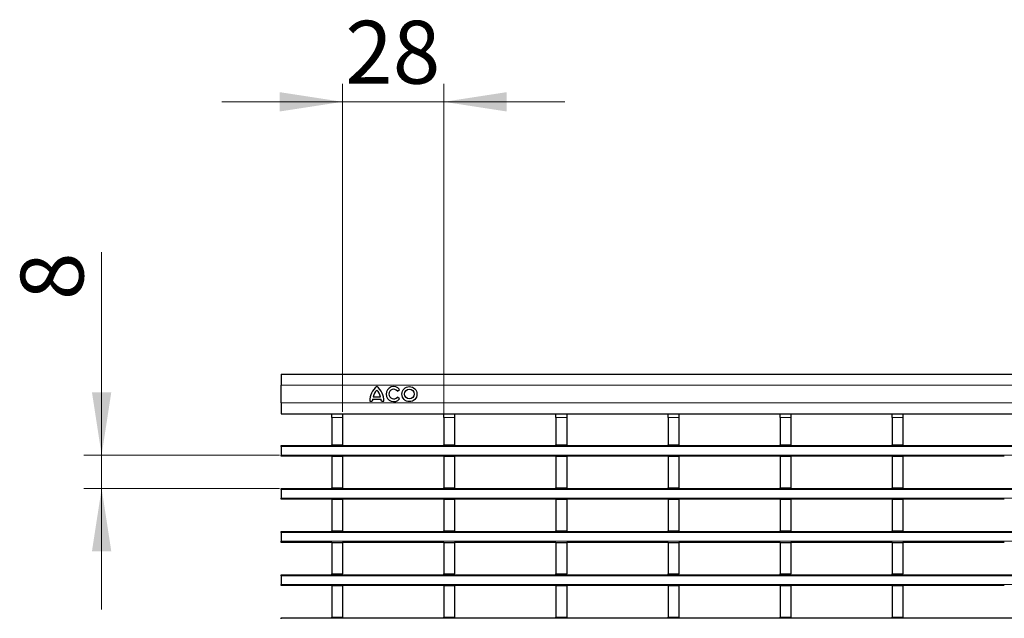
# Model space of a CAD drawing. Units: millimetres. Extents: x 0 to 420, y 0 to 297.
# Drawn here: x 51 to 106, y 186 to 219 of the extents above; entities that cross this region are included whole.
import ezdxf

# ---------------------------------------------------------------- set-up
doc = ezdxf.new("R2010")
doc.units = ezdxf.units.MM
doc.styles.add('SLDTEXTSTYLE0', font='TXT', dxfattribs={"width": 0.605})
doc.dimstyles.new('SLDDIMSTYLE0', dxfattribs={"dimtxt": 3.5, "dimasz": 3.5, "dimexe": 0, "dimexo": 0.0625, "dimgap": 0.875, "dimtad": 1, "dimdec": 0, "dimlfac": 5, "dimrnd": 1e-09, "dimzin": 12, "dimdsep": 46, "dimtxsty": 'SLDTEXTSTYLE0', "dimsah": 1, "dimcen": 0.09, "dimadec": 0, "dimazin": 3, "dimtfac": 1, "dimtdec": 3, "dimtmove": 0, "dimatfit": 0, "dimfxl": 0, "dimfrac": 2, "dimtolj": 1, "dimtzin": 12, "dimarcsym": 0})

# ---------------------------------------------------------------- blocks, each defined once
blk = doc.blocks.new('_D')
at = {"color": 7, "linetype": 'Continuous', "lineweight": 0}
for p, q in [((55.46, 194.704), (55.46, 206.011)), ((65.36, 194.704), (54.46, 194.704)), ((55.46, 192.844), (55.46, 194.704)), ((65.36, 192.844), (54.46, 192.844)), ((55.46, 192.844), (55.46, 186.113))]:
    blk.add_line(p, q, dxfattribs=at)
at = {"color": 7, "linetype": 'Continuous', "lineweight": 18}
for points in [[(55.46, 194.704), (55.998, 198.204), (54.921, 198.204)], [(55.46, 192.844), (54.921, 189.344), (55.998, 189.344)]]:
    blk.add_solid(points, dxfattribs=at)
at = {"color": 7, "linetype": 'Continuous', "lineweight": 18, "insert": (50.948, 203.337), "char_height": 3.5, "attachment_point": 1, "rotation": 90, "style": 'SLDTEXTSTYLE0'}
blk.add_mtext('8', dxfattribs=at)
blk = doc.blocks.new('_D_1')
at = {"color": 7, "linetype": 'Continuous', "lineweight": 0}
for p, q in [((68.878, 197.104), (68.878, 215.377)), ((74.522, 196.904), (74.522, 215.377)), ((68.878, 214.377), (62.147, 214.377)), ((68.878, 214.377), (74.522, 214.377)), ((74.522, 214.377), (81.253, 214.377))]:
    blk.add_line(p, q, dxfattribs=at)
at = {"color": 7, "linetype": 'Continuous', "lineweight": 18}
for points in [[(68.878, 214.377), (65.378, 214.916), (65.378, 213.839)], [(74.522, 214.377), (78.022, 213.839), (78.022, 214.916)]]:
    blk.add_solid(points, dxfattribs=at)
at = {"color": 7, "linetype": 'Continuous', "lineweight": 18, "insert": (69.026, 218.889), "char_height": 3.5, "attachment_point": 1, "style": 'SLDTEXTSTYLE0'}
blk.add_mtext('28', dxfattribs=at)

msp = doc.modelspace()

# ---------------------------------------------------------------- linework, layer by layer
at = {"color": 7, "linetype": 'Continuous', "lineweight": 25}
for p, q in [((65.4598, 199.2047), (265.2598, 199.2047)), ((65.4598, 199.2047), (65.4598, 198.6047)), ((65.4598, 197.6047), (65.4598, 198.6047)), ((71.9368, 198.2706), (72.0534, 198.365)), ((65.4598, 197.6047), (65.4598, 197.0047)), ((70.3998, 197.7047), (70.5378, 197.7047)), ((70.5498, 197.8127), (71.0298, 197.8127)), ((70.5858, 197.9567), (70.9938, 197.9567)), ((71.0418, 197.7047), (71.1798, 197.7047)), ((72.0534, 197.8364), (71.9368, 197.9308)), ((65.4598, 197.0047), (265.2598, 197.0047)), ((68.2778, 197.0047), (68.2778, 197.0039)), ((68.2778, 197.0039), (68.8778, 197.0039)), ((68.2778, 196.8039), (68.2778, 197.0039)), ((68.8778, 197.0047), (68.8778, 197.0039)), ((68.8778, 197.0039), (68.8778, 196.8039)), ((74.5218, 197.0047), (74.5218, 197.0039)), ((74.5218, 197.0039), (75.1218, 197.0039)), ((74.5218, 196.8039), (74.5218, 197.0039)), ((75.1218, 197.0047), (75.1218, 197.0039)), ((75.1218, 197.0039), (75.1218, 196.8039)), ((80.7658, 197.0047), (80.7658, 197.0039)), ((80.7658, 197.0039), (81.3658, 197.0039)), ((80.7658, 196.8039), (80.7658, 197.0039)), ((81.3658, 197.0047), (81.3658, 197.0039)), ((81.3658, 197.0039), (81.3658, 196.8039)), ((87.0098, 197.0047), (87.0098, 197.0039)), ((87.0098, 197.0039), (87.6098, 197.0039)), ((87.0098, 196.8039), (87.0098, 197.0039)), ((87.6098, 197.0047), (87.6098, 197.0039)), ((87.6098, 197.0039), (87.6098, 196.8039)), ((93.2538, 197.0047), (93.2538, 197.0039)), ((93.2538, 197.0039), (93.8538, 197.0039)), ((93.2538, 196.8039), (93.2538, 197.0039)), ((93.8538, 197.0047), (93.8538, 197.0039)), ((93.8538, 197.0039), (93.8538, 196.8039)), ((99.4978, 197.0047), (99.4978, 197.0039)), ((99.4978, 197.0039), (100.0978, 197.0039)), ((99.4978, 196.8039), (99.4978, 197.0039)), ((100.0978, 197.0047), (100.0978, 197.0039)), ((100.0978, 197.0039), (100.0978, 196.8039)), ((68.2778, 196.8039), (68.2778, 195.2839)), ((68.8778, 196.8039), (68.8778, 195.2839)), ((74.5218, 196.8039), (74.5218, 195.2839)), ((75.1218, 196.8039), (75.1218, 195.2839)), ((80.7658, 196.8039), (80.7658, 195.2839)), ((81.3658, 196.8039), (81.3658, 195.2839)), ((87.0098, 196.8039), (87.0098, 195.2839)), ((87.6098, 196.8039), (87.6098, 195.2839)), ((93.2538, 196.8039), (93.2538, 195.2839)), ((93.8538, 196.8039), (93.8538, 195.2839)), ((99.4978, 196.8039), (99.4978, 195.2839)), ((100.0978, 196.8039), (100.0978, 195.2839)), ((68.2778, 195.2839), (68.8778, 195.2839)), ((68.2778, 195.2439), (68.2778, 195.2839)), ((68.8778, 195.2439), (68.8778, 195.2839)), ((74.5218, 195.2839), (75.1218, 195.2839)), ((74.5218, 195.2439), (74.5218, 195.2839)), ((75.1218, 195.2439), (75.1218, 195.2839)), ((80.7658, 195.2839), (81.3658, 195.2839)), ((80.7658, 195.2439), (80.7658, 195.2839)), ((81.3658, 195.2439), (81.3658, 195.2839)), ((87.0098, 195.2839), (87.6098, 195.2839)), ((87.0098, 195.2439), (87.0098, 195.2839)), ((87.6098, 195.2439), (87.6098, 195.2839)), ((93.2538, 195.2839), (93.8538, 195.2839)), ((93.2538, 195.2439), (93.2538, 195.2839)), ((93.8538, 195.2439), (93.8538, 195.2839)), ((99.4978, 195.2839), (100.0978, 195.2839)), ((99.4978, 195.2439), (99.4978, 195.2839)), ((100.0978, 195.2439), (100.0978, 195.2839)), ((65.4598, 195.2439), (265.2598, 195.2439)), ((65.4598, 195.1839), (65.4598, 195.2439)), ((65.4598, 195.1839), (65.4598, 194.7039)), ((65.4598, 194.6439), (65.4598, 194.7039)), ((68.2778, 194.6439), (65.4598, 194.6439)), ((68.2778, 194.6439), (68.8778, 194.6439)), ((68.2778, 194.6439), (68.2778, 192.8839)), ((68.8778, 194.6439), (68.8778, 192.8839)), ((74.5218, 194.6439), (68.8778, 194.6439)), ((74.5218, 194.6439), (75.1218, 194.6439)), ((74.5218, 194.6439), (74.5218, 192.8839)), ((75.1218, 194.6439), (75.1218, 192.8839)), ((80.7658, 194.6439), (75.1218, 194.6439)), ((80.7658, 194.6439), (81.3658, 194.6439)), ((80.7658, 194.6439), (80.7658, 192.8839)), ((81.3658, 194.6439), (81.3658, 192.8839)), ((87.0098, 194.6439), (81.3658, 194.6439)), ((87.0098, 194.6439), (87.6098, 194.6439)), ((87.0098, 194.6439), (87.0098, 192.8839)), ((87.6098, 194.6439), (87.6098, 192.8839)), ((93.2538, 194.6439), (87.6098, 194.6439)), ((93.2538, 194.6439), (93.8538, 194.6439)), ((93.2538, 194.6439), (93.2538, 192.8839)), ((93.8538, 194.6439), (93.8538, 192.8839)), ((99.4978, 194.6439), (93.8538, 194.6439)), ((99.4978, 194.6439), (100.0978, 194.6439)), ((99.4978, 194.6439), (99.4978, 192.8839)), ((100.0978, 194.6439), (100.0978, 192.8839)), ((105.7418, 194.6439), (100.0978, 194.6439)), ((65.4598, 192.8439), (265.2598, 192.8439)), ((65.4598, 192.7839), (65.4598, 192.8439)), ((65.4598, 192.7839), (65.4598, 192.3039)), ((68.2778, 192.8839), (68.8778, 192.8839)), ((68.2778, 192.8439), (68.2778, 192.8839)), ((68.8778, 192.8439), (68.8778, 192.8839)), ((74.5218, 192.8839), (75.1218, 192.8839)), ((74.5218, 192.8439), (74.5218, 192.8839)), ((75.1218, 192.8439), (75.1218, 192.8839)), ((80.7658, 192.8839), (81.3658, 192.8839)), ((80.7658, 192.8439), (80.7658, 192.8839)), ((81.3658, 192.8439), (81.3658, 192.8839)), ((87.0098, 192.8839), (87.6098, 192.8839)), ((87.0098, 192.8439), (87.0098, 192.8839)), ((87.6098, 192.8439), (87.6098, 192.8839)), ((93.2538, 192.8839), (93.8538, 192.8839)), ((93.2538, 192.8439), (93.2538, 192.8839)), ((93.8538, 192.8439), (93.8538, 192.8839)), ((99.4978, 192.8839), (100.0978, 192.8839)), ((99.4978, 192.8439), (99.4978, 192.8839)), ((100.0978, 192.8439), (100.0978, 192.8839)), ((65.4598, 192.2439), (65.4598, 192.3039)), ((68.2778, 192.2439), (65.4598, 192.2439)), ((68.2778, 192.2439), (68.8778, 192.2439)), ((68.2778, 192.2439), (68.2778, 190.4839)), ((68.8778, 192.2439), (68.8778, 190.4839)), ((74.5218, 192.2439), (68.8778, 192.2439)), ((74.5218, 192.2439), (75.1218, 192.2439)), ((74.5218, 192.2439), (74.5218, 190.4839)), ((75.1218, 192.2439), (75.1218, 190.4839)), ((80.7658, 192.2439), (75.1218, 192.2439)), ((80.7658, 192.2439), (81.3658, 192.2439)), ((80.7658, 192.2439), (80.7658, 190.4839)), ((81.3658, 192.2439), (81.3658, 190.4839)), ((87.0098, 192.2439), (81.3658, 192.2439)), ((87.0098, 192.2439), (87.6098, 192.2439)), ((87.0098, 192.2439), (87.0098, 190.4839)), ((87.6098, 192.2439), (87.6098, 190.4839)), ((93.2538, 192.2439), (87.6098, 192.2439)), ((93.2538, 192.2439), (93.8538, 192.2439)), ((93.2538, 192.2439), (93.2538, 190.4839)), ((93.8538, 192.2439), (93.8538, 190.4839)), ((99.4978, 192.2439), (93.8538, 192.2439)), ((99.4978, 192.2439), (100.0978, 192.2439)), ((99.4978, 192.2439), (99.4978, 190.4839)), ((100.0978, 192.2439), (100.0978, 190.4839)), ((105.7418, 192.2439), (100.0978, 192.2439)), ((65.4598, 190.4439), (265.2598, 190.4439)), ((65.4598, 190.3839), (65.4598, 190.4439)), ((65.4598, 190.3839), (65.4598, 189.9039)), ((68.2778, 190.4839), (68.8778, 190.4839)), ((68.2778, 190.4439), (68.2778, 190.4839)), ((68.8778, 190.4439), (68.8778, 190.4839)), ((74.5218, 190.4839), (75.1218, 190.4839)), ((74.5218, 190.4439), (74.5218, 190.4839)), ((75.1218, 190.4439), (75.1218, 190.4839)), ((80.7658, 190.4839), (81.3658, 190.4839)), ((80.7658, 190.4439), (80.7658, 190.4839)), ((81.3658, 190.4439), (81.3658, 190.4839)), ((87.0098, 190.4839), (87.6098, 190.4839)), ((87.0098, 190.4439), (87.0098, 190.4839)), ((87.6098, 190.4439), (87.6098, 190.4839)), ((93.2538, 190.4839), (93.8538, 190.4839)), ((93.2538, 190.4439), (93.2538, 190.4839)), ((93.8538, 190.4439), (93.8538, 190.4839)), ((99.4978, 190.4839), (100.0978, 190.4839)), ((99.4978, 190.4439), (99.4978, 190.4839)), ((100.0978, 190.4439), (100.0978, 190.4839)), ((65.4598, 189.8439), (65.4598, 189.9039)), ((68.2778, 189.8439), (65.4598, 189.8439)), ((68.2778, 189.8439), (68.8778, 189.8439)), ((68.2778, 189.8439), (68.2778, 188.0839)), ((68.8778, 189.8439), (68.8778, 188.0839)), ((74.5218, 189.8439), (68.8778, 189.8439)), ((74.5218, 189.8439), (75.1218, 189.8439)), ((74.5218, 189.8439), (74.5218, 188.0839)), ((75.1218, 189.8439), (75.1218, 188.0839)), ((80.7658, 189.8439), (75.1218, 189.8439)), ((80.7658, 189.8439), (81.3658, 189.8439)), ((80.7658, 189.8439), (80.7658, 188.0839)), ((81.3658, 189.8439), (81.3658, 188.0839)), ((87.0098, 189.8439), (81.3658, 189.8439)), ((87.0098, 189.8439), (87.6098, 189.8439)), ((87.0098, 189.8439), (87.0098, 188.0839)), ((87.6098, 189.8439), (87.6098, 188.0839)), ((93.2538, 189.8439), (87.6098, 189.8439)), ((93.2538, 189.8439), (93.8538, 189.8439)), ((93.2538, 189.8439), (93.2538, 188.0839)), ((93.8538, 189.8439), (93.8538, 188.0839)), ((99.4978, 189.8439), (93.8538, 189.8439)), ((99.4978, 189.8439), (100.0978, 189.8439)), ((99.4978, 189.8439), (99.4978, 188.0839)), ((100.0978, 189.8439), (100.0978, 188.0839)), ((105.7418, 189.8439), (100.0978, 189.8439)), ((65.4598, 188.0439), (265.2598, 188.0439)), ((65.4598, 187.9839), (65.4598, 188.0439)), ((65.4598, 187.9839), (65.4598, 187.5039)), ((68.2778, 188.0839), (68.8778, 188.0839)), ((68.2778, 188.0439), (68.2778, 188.0839)), ((68.8778, 188.0439), (68.8778, 188.0839)), ((74.5218, 188.0839), (75.1218, 188.0839)), ((74.5218, 188.0439), (74.5218, 188.0839)), ((75.1218, 188.0439), (75.1218, 188.0839)), ((80.7658, 188.0839), (81.3658, 188.0839)), ((80.7658, 188.0439), (80.7658, 188.0839)), ((81.3658, 188.0439), (81.3658, 188.0839)), ((87.0098, 188.0839), (87.6098, 188.0839)), ((87.0098, 188.0439), (87.0098, 188.0839)), ((87.6098, 188.0439), (87.6098, 188.0839)), ((93.2538, 188.0839), (93.8538, 188.0839)), ((93.2538, 188.0439), (93.2538, 188.0839)), ((93.8538, 188.0439), (93.8538, 188.0839)), ((99.4978, 188.0839), (100.0978, 188.0839)), ((99.4978, 188.0439), (99.4978, 188.0839)), ((100.0978, 188.0439), (100.0978, 188.0839)), ((65.4598, 187.4439), (65.4598, 187.5039)), ((68.2778, 187.4439), (65.4598, 187.4439)), ((68.2778, 187.4439), (68.8778, 187.4439)), ((68.2778, 187.4439), (68.2778, 185.6839)), ((68.8778, 187.4439), (68.8778, 185.6839)), ((74.5218, 187.4439), (68.8778, 187.4439)), ((74.5218, 187.4439), (75.1218, 187.4439)), ((74.5218, 187.4439), (74.5218, 185.6839)), ((75.1218, 187.4439), (75.1218, 185.6839)), ((80.7658, 187.4439), (75.1218, 187.4439)), ((80.7658, 187.4439), (81.3658, 187.4439)), ((80.7658, 187.4439), (80.7658, 185.6839)), ((81.3658, 187.4439), (81.3658, 185.6839)), ((87.0098, 187.4439), (81.3658, 187.4439)), ((87.0098, 187.4439), (87.6098, 187.4439)), ((87.0098, 187.4439), (87.0098, 185.6839)), ((87.6098, 187.4439), (87.6098, 185.6839)), ((93.2538, 187.4439), (87.6098, 187.4439)), ((93.2538, 187.4439), (93.8538, 187.4439)), ((93.2538, 187.4439), (93.2538, 185.6839)), ((93.8538, 187.4439), (93.8538, 185.6839)), ((99.4978, 187.4439), (93.8538, 187.4439)), ((99.4978, 187.4439), (100.0978, 187.4439)), ((99.4978, 187.4439), (99.4978, 185.6839)), ((100.0978, 187.4439), (100.0978, 185.6839)), ((105.7418, 187.4439), (100.0978, 187.4439)), ((65.4598, 185.6439), (265.2598, 185.6439)), ((65.4598, 185.5839), (65.4598, 185.6439)), ((68.2778, 185.6839), (68.8778, 185.6839)), ((68.2778, 185.6439), (68.2778, 185.6839)), ((68.8778, 185.6439), (68.8778, 185.6839)), ((74.5218, 185.6839), (75.1218, 185.6839)), ((74.5218, 185.6439), (74.5218, 185.6839)), ((75.1218, 185.6439), (75.1218, 185.6839)), ((80.7658, 185.6839), (81.3658, 185.6839)), ((80.7658, 185.6439), (80.7658, 185.6839)), ((81.3658, 185.6439), (81.3658, 185.6839)), ((87.0098, 185.6839), (87.6098, 185.6839)), ((87.0098, 185.6439), (87.0098, 185.6839)), ((87.6098, 185.6439), (87.6098, 185.6839)), ((93.2538, 185.6839), (93.8538, 185.6839)), ((93.2538, 185.6439), (93.2538, 185.6839)), ((93.8538, 185.6439), (93.8538, 185.6839)), ((99.4978, 185.6839), (100.0978, 185.6839)), ((99.4978, 185.6439), (99.4978, 185.6839)), ((100.0978, 185.6439), (100.0978, 185.6839))]:
    msp.add_line(p, q, dxfattribs=at)
at = {"color": 8, "linetype": 'Continuous', "lineweight": 18}
for p, q in [((65.4598, 198.6047), (265.2598, 198.6047)), ((65.4598, 197.6047), (265.2598, 197.6047)), ((68.8778, 196.8039), (68.2778, 196.8039)), ((75.1218, 196.8039), (74.5218, 196.8039)), ((81.3658, 196.8039), (80.7658, 196.8039)), ((87.6098, 196.8039), (87.0098, 196.8039)), ((93.8538, 196.8039), (93.2538, 196.8039)), ((100.0978, 196.8039), (99.4978, 196.8039)), ((265.2598, 195.1839), (65.4598, 195.1839)), ((65.4598, 194.7039), (265.2598, 194.7039)), ((265.2598, 192.7839), (65.4598, 192.7839)), ((65.4598, 192.3039), (265.2598, 192.3039)), ((265.2598, 190.3839), (65.4598, 190.3839)), ((65.4598, 189.9039), (265.2598, 189.9039)), ((265.2598, 187.9839), (65.4598, 187.9839)), ((65.4598, 187.5039), (265.2598, 187.5039))]:
    msp.add_line(p, q, dxfattribs=at)
at = {"color": 7, "linetype": 'Continuous', "lineweight": 25}
for radius in [0.42, 0.27]:
    msp.add_circle((72.6054, 198.1007), radius, dxfattribs=at)
for centre, radius, start, end in [((71.4076, 197.7243), 1.008, 127.80004, 181.10985), ((71.2441, 197.8215), 0.672, 132.53007, 168.39237), ((70.172, 197.7243), 1.008, 358.89015, 52.19996), ((70.3355, 197.8215), 0.672, 11.60763, 47.46993), ((71.727, 198.1007), 0.42, 39, 321), ((71.727, 198.1007), 0.27, 39, 321), ((71.2095, 197.6848), 0.672, 169.02229, 178.29733), ((70.3701, 197.6848), 0.672, 1.70267, 10.97771)]:
    msp.add_arc(centre, radius, start, end, dxfattribs=at)

# ---------------------------------------------------------------- dimensions: what is measured, and where the dimension line sits
at = {"color": 7, "linetype": 'Continuous', "lineweight": 18}
dim = msp.add_linear_dim(base=(74.5218, 214.3773), p1=(68.8778, 197.0039), p2=(74.5218, 196.8039), dimstyle='SLDDIMSTYLE0', dxfattribs=at)
dim.commit()
dim.dimension.update_dxf_attribs({"geometry": '_D_1', "text_midpoint": (71.6998, 214.3773), "dimtype": 160})
dim = msp.add_linear_dim(base=(55.4598, 194.7039), p1=(65.4598, 192.8439), p2=(65.4598, 194.7039), angle=90, dimstyle='SLDDIMSTYLE0', dxfattribs=at)
dim.commit()
dim.dimension.update_dxf_attribs({"geometry": '_D', "text_midpoint": (55.4598, 204.6741), "dimtype": 160})

doc.saveas('drawing.dxf')
